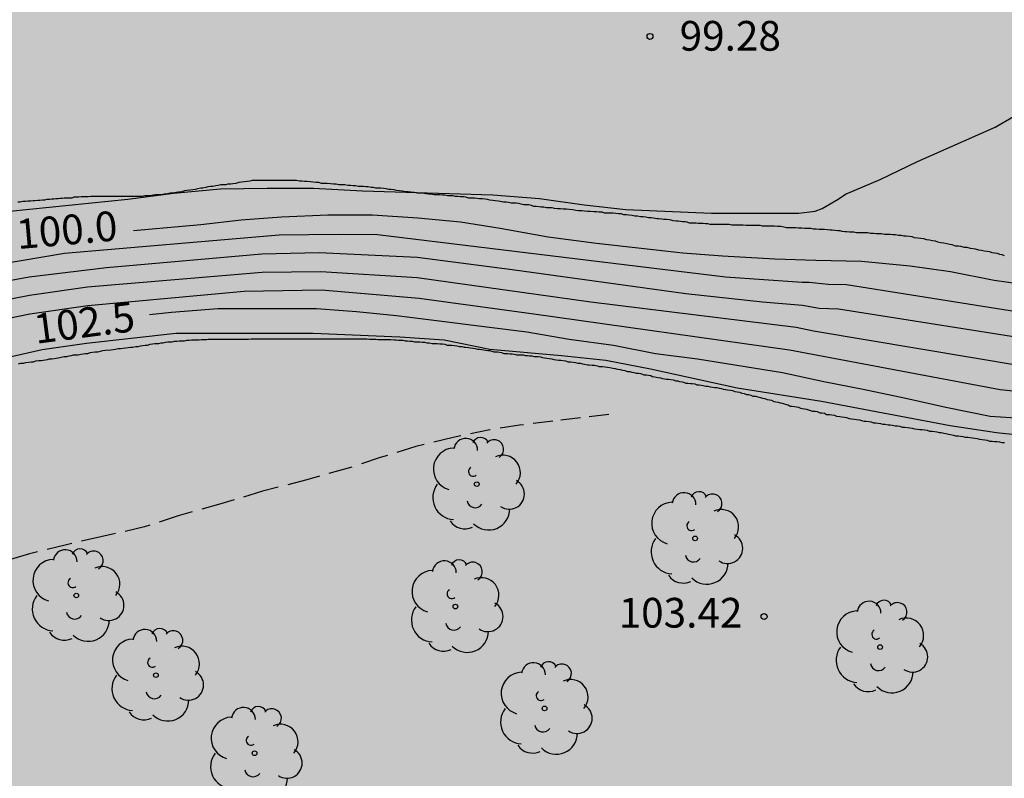
# Model space of a CAD drawing. Units: millimetres. Extents: x 582044 to 582395, y 4793289 to 4793540.
# Drawn here: x 582211 to 582236, y 4793419 to 4793439 of the extents above; entities that cross this region are included whole.
import ezdxf

# ---------------------------------------------------------------- set-up
doc = ezdxf.new("R2010")
doc.units = ezdxf.units.MM
doc.linetypes.add('TRAZOS_NORMALES', pattern=[0.75, 0.5, -0.25])
for name, color, linetype in [('020101', 3, 'CABEZA_TALUD'), ('020104', 34, 'Continuous'), ('020107', 3, 'Continuous'), ('020204', 9, 'Continuous'), ('020307', 24, 'Continuous'), ('020308', 9, 'Continuous'), ('060128', 7, 'TRAZOS_NORMALES'), ('100202', 3, 'Continuous'), ('990504', 63, 'Continuous')]:
    doc.layers.add(name, color=color, linetype=linetype)
doc.layers.add('020105', color=24, linetype='Continuous', lineweight=30)
doc.styles.add('ARIAL', font='ARIAL.TTF', dxfattribs={"height": 1})
doc.styles.add('ARIALI', font='ARIALI.TTF', dxfattribs={"height": 1})
doc.linetypes.add('CABEZA_TALUD', pattern='A,0.1,[204,DONOSTI.shx,S=0.15,R=0,X=0,Y=0],0,0.2', length=0.3)

# ---------------------------------------------------------------- blocks, each defined once
blk = doc.blocks.new('COTAPU')
blk.add_circle((0, 0), 0.075)
blk = doc.blocks.new('ARBOL')
blk.add_circle((0, 0), 0.0587)
for centre, radius, start, end in [((-0.28, 0.855), 0.3, 359.2878, 173.6078), ((0.097, 0.97), 0.21, 23.1565, 160.4665), ((0.438, 0.881), 0.24, 301.578, 139.328), ((-0.564, 0.381), 0.532, 92.28, 254.58), ((0.656, 0.288), 0.443, 319.8556, 114.7656), ((-0.091, 0.321), 0.12, 119.14, 310.56), ((0.819, -0.249), 0.383, 235.5275, 62.0275), ((-0.556, -0.339), 0.555, 142.64, 266.54), ((-0.039, -0.384), 0.21, 189.64, 323.88), ((0.299, -0.624), 0.532, 224.67, 0.24), ((-0.301, -0.676), 0.45, 213.78, 295.32)]:
    blk.add_arc(centre, radius, start, end)

msp = doc.modelspace()

# ---------------------------------------------------------------- hatches: boundary and pattern name
at = {"layer": '990504'}
msp.add_hatch(color=256, dxfattribs=at).paths.add_polyline_path([(582394.137, 4793428.101), (582394.138, 4793503.034), (582393.418, 4793503.674), (582390.288, 4793505.224), (582384.689, 4793507.614), (582377.699, 4793512.224), (582369.489, 4793518.904), (582357.45, 4793528.244), (582349.86, 4793532.954), (582341.32, 4793535.914), (582329.781, 4793538.174), (582322.602, 4793540.244), (582234.749, 4793540.246), (582235.953, 4793539.236), (582237.373, 4793537.336), (582238.313, 4793535.086), (582239.063, 4793532.946), (582240.123, 4793531.236), (582241.353, 4793529.756), (582243.203, 4793528.256), (582244.983, 4793526.876), (582247.073, 4793525.876), (582249.733, 4793524.916), (582252.713, 4793524.076), (582259.182, 4793522.446), (582267.302, 4793519.476), (582270.912, 4793518.106), (582274.502, 4793517.066), (582278.022, 4793515.966), (582285.321, 4793513.996), (582289.791, 4793513.316), (582294.651, 4793512.726), (582302.961, 4793511.786), (582312.321, 4793510.855), (582320.07, 4793509.935), (582323.83, 4793509.195), (582331.58, 4793507.855), (582337.49, 4793506.545), (582340.7, 4793505.615), (582343.9, 4793504.585), (582346.96, 4793503.475), (582349.879, 4793502.485), (582352.689, 4793501.655), (582355.109, 4793500.625), (582356.749, 4793499.835), (582359.519, 4793498.875), (582359.979, 4793498.755), (582364.319, 4793497.945), (582366.189, 4793497.455), (582367.729, 4793496.735), (582369.439, 4793495.585), (582370.439, 4793494.355), (582371.099, 4793492.825), (582371.829, 4793491.835), (582371.849, 4793490.395), (582371.399, 4793489.715), (582370.669, 4793489.485), (582369.919, 4793489.485), (582369.069, 4793489.735), (582368.569, 4793489.975), (582367.319, 4793490.195), (582361.549, 4793492.085), (582355.019, 4793494.475), (582352.009, 4793495.625), (582349.059, 4793496.585), (582346.269, 4793497.355), (582342.45, 4793498.545), (582338.36, 4793499.625), (582334.38, 4793500.755), (582330.75, 4793501.485), (582326.33, 4793502.105), (582322.11, 4793502.756), (582317.95, 4793503.256), (582314.39, 4793503.546), (582309.571, 4793503.576), (582305.861, 4793503.916), (582298.401, 4793505.036), (582290.891, 4793506.036), (582282.871, 4793507.666), (582279.702, 4793508.436), (582275.812, 4793509.546), (582268.132, 4793512.116), (582264.452, 4793513.166), (582260.742, 4793514.426), (582256.812, 4793515.657), (582250.653, 4793518.437), (582249.053, 4793518.647), (582248.863, 4793517.547), (582250.353, 4793515.877), (582252.422, 4793513.997), (582254.742, 4793512.167), (582257.492, 4793510.317), (582260.552, 4793508.627), (582263.432, 4793506.657), (582266.312, 4793504.997), (582269.462, 4793502.537), (582272.002, 4793500.297), (582277.231, 4793494.907), (582281.191, 4793489.947), (582282.131, 4793487.497), (582282.241, 4793484.627), (582282.081, 4793481.287), (582280.611, 4793476.067), (582280.061, 4793474.257), (582279.681, 4793473.487), (582280.121, 4793471.297), (582279.691, 4793468.197), (582278.081, 4793465.628), (582275.371, 4793463.798), (582273.131, 4793462.758), (582267.411, 4793462.508), (582265.201, 4793463.298), (582262.651, 4793465.008), (582260.725, 4793467.824), (582259.814, 4793469.585), (582257.875, 4793472.493), (582255.182, 4793473.893), (582251.95, 4793474.647), (582247.425, 4793476.155), (582242.255, 4793476.478), (582238.807, 4793476.478), (582234.772, 4793477.771), (582232.827, 4793479.77), (582232.471, 4793480.776), (582232.34, 4793481.92), (582232.392, 4793482.472), (582232.479, 4793482.922), (582232.61, 4793483.219), (582232.883, 4793483.429), (582233.346, 4793483.513), (582233.772, 4793483.558), (582235.104, 4793483.457), (582237.952, 4793483.078), (582245.102, 4793482.278), (582249.622, 4793481.188), (582253.552, 4793479.948), (582257.432, 4793478.838), (582264.661, 4793475.418), (582267.601, 4793474.757), (582270.561, 4793475.257), (582272.371, 4793477.537), (582273.291, 4793480.447), (582272.911, 4793483.357), (582271.941, 4793486.527), (582270.491, 4793489.047), (582268.751, 4793491.157), (582266.512, 4793493.667), (582263.932, 4793496.397), (582261.062, 4793498.567), (582258.242, 4793500.577), (582255.082, 4793502.467), (582252.732, 4793503.667), (582250.272, 4793504.757), (582246.782, 4793505.907), (582243.453, 4793506.897), (582240.463, 4793507.967), (582237.633, 4793509.087), (582234.923, 4793510.497), (582231.673, 4793511.677), (582227.863, 4793512.677), (582224.493, 4793513.337), (582221.063, 4793513.837), (582217.823, 4793514.157), (582213.584, 4793514.318), (582209.554, 4793514.198), (582205.054, 4793513.908), (582201.324, 4793513.738), (582198.614, 4793513.678), (582196.354, 4793514.748), (582195.584, 4793516.478), (582195.794, 4793517.758), (582196.734, 4793519.028), (582197.854, 4793519.868), (582202.574, 4793520.428), (582206.874, 4793521.407), (582211.244, 4793522.837), (582215.804, 4793524.077), (582219.754, 4793524.477), (582222.403, 4793523.957), (582225.463, 4793522.497), (582227.333, 4793521.817), (582230.493, 4793520.377), (582233.443, 4793518.507), (582236.303, 4793516.617), (582239.283, 4793514.907), (582241.163, 4793514.967), (582240.073, 4793516.857), (582237.933, 4793519.157), (582235.773, 4793521.397), (582232.743, 4793524.167), (582230.823, 4793527.817), (582228.393, 4793531.237), (582226.014, 4793532.797), (582223.954, 4793532.857), (582220.964, 4793533.047), (582218.334, 4793532.657), (582215.144, 4793531.867), (582211.104, 4793531.007), (582206.894, 4793531.007), (582199.544, 4793530.937), (582195.294, 4793531.747), (582191.015, 4793532.857), (582187.425, 4793534.467), (582184.455, 4793536.198), (582181.185, 4793538.398), (582178.722, 4793540.248), (582116.007, 4793540.249), (582116.057, 4793539.339), (582118.937, 4793532.399), (582121.196, 4793528.399), (582123.286, 4793524.539), (582125.396, 4793520.879), (582127.706, 4793517.209), (582129.796, 4793513.719), (582130.936, 4793510.039), (582130.586, 4793506.05), (582129.116, 4793502.3), (582127.076, 4793498.72), (582124.696, 4793495.9), (582122.876, 4793493.13), (582121.506, 4793489.19), (582121.266, 4793484.88), (582121.695, 4793481.26), (582122.415, 4793477.711), (582123.135, 4793474.901), (582123.575, 4793472.341), (582124.135, 4793465.821), (582124.265, 4793463.301), (582124.565, 4793460.791), (582125.505, 4793453.901), (582126.555, 4793450.321), (582127.655, 4793446.241), (582128.734, 4793442.781), (582130.364, 4793439.951), (582130.65, 4793439.333), (582130.766, 4793438.882), (582130.875, 4793438.261), (582130.879, 4793437.823), (582130.771, 4793437.263), (582130.572, 4793436.734), (582130.174, 4793435.979), (582129.291, 4793434.491), (582128.841, 4793433.798), (582128.527, 4793433.414), (582128.209, 4793433.12), (582127.894, 4793432.921), (582127.518, 4793432.785), (582126.995, 4793432.725), (582126.525, 4793432.736), (582125.845, 4793433.243), (582123.834, 4793435.112), (582122.195, 4793439.512), (582120.325, 4793443.212), (582119.025, 4793446.991), (582117.825, 4793450.661), (582116.865, 4793453.981), (582115.495, 4793457.691), (582113.395, 4793468.001), (582112.915, 4793471.611), (582112.616, 4793474.761), (582112.486, 4793477.501), (582112.956, 4793485.26), (582112.906, 4793488.5), (582112.576, 4793490.76), (582111.576, 4793490.25), (582110.356, 4793488.55), (582109.006, 4793485.131), (582107.686, 4793482.731), (582105.956, 4793479.931), (582104.606, 4793476.571), (582103.136, 4793473.231), (582102.206, 4793469.201), (582101.936, 4793465.471), (582102.006, 4793462.051), (582102.405, 4793457.222), (582102.575, 4793453.172), (582102.205, 4793449.362), (582101.375, 4793445.942), (582100.935, 4793442.232), (582101.615, 4793439.092), (582102.955, 4793434.872), (582103.965, 4793431.442), (582105.355, 4793427.682), (582107.455, 4793424.132), (582109.484, 4793421.012), (582113.944, 4793415.632), (582116.154, 4793413.382), (582119.034, 4793412.162), (582121.574, 4793411.652), (582124.424, 4793410.902), (582126.074, 4793409.452), (582127.614, 4793407.982), (582128.256, 4793406.322), (582128.589, 4793404.397), (582128.572, 4793402.02), (582128.228, 4793397.311), (582128.572, 4793394.899), (582129.102, 4793390.068), (582129.693, 4793388.969), (582130.846, 4793386.47), (582132.47, 4793382.837), (582135.062, 4793378.895), (582137.029, 4793377.211), (582138.655, 4793376.246), (582142.363, 4793374.862), (582145.342, 4793374.495), (582147.703, 4793375.91), (582148.441, 4793377.525), (582149.058, 4793380.384), (582149.65, 4793383.595), (582150.971, 4793386.366), (582152.318, 4793387.484), (582154.233, 4793387.668), (582156.179, 4793386.988), (582157.668, 4793385.966), (582161.775, 4793381.348), (582164.33, 4793379.802), (582166.222, 4793379.07), (582171.272, 4793377.451), (582176.18, 4793375.763), (582177.827, 4793375.375), (582179.699, 4793375.186), (582182.921, 4793375.812), (582185.601, 4793376.988), (582188.153, 4793377.763), (582192.662, 4793378.79), (582194.702, 4793380.389), (582196.239, 4793383.414), (582197.823, 4793390.435), (582198.541, 4793391.935), (582200.161, 4793393.521), (582202.293, 4793394.528), (582206.38, 4793395.552), (582210.492, 4793396.434), (582212.519, 4793397.108), (582214.884, 4793398.681), (582215.937, 4793400.731), (582216.387, 4793403.104), (582216.872, 4793405.543), (582217.794, 4793407.849), (582218.653, 4793409.193), (582220.298, 4793410.853), (582222.269, 4793411.927), (582224.194, 4793412.373), (582226.734, 4793412.289), (582228.713, 4793411.647), (582230.152, 4793410.701), (582231.327, 4793409.536), (582233.226, 4793407.081), (582235.057, 4793404.866), (582238.024, 4793403.053), (582238.799, 4793402.838), (582241.569, 4793402.527), (582243.223, 4793401.945), (582244.237, 4793401.07), (582244.64, 4793396.92), (582245.35, 4793394.55), (582245.78, 4793392.48), (582246.49, 4793389.76), (582247.68, 4793386.62), (582250.68, 4793383.4), (582253.92, 4793380.94), (582258.019, 4793379.07), (582262.409, 4793378.8), (582267.109, 4793379.66), (582269.929, 4793381.75), (582273.929, 4793385.05), (582278.069, 4793387.3), (582281.519, 4793390.26), (582285.959, 4793395.319), (582289.439, 4793398.119), (582294.429, 4793401.039), (582304.159, 4793405.179), (582309.009, 4793406.609), (582313.148, 4793407.708), (582317.118, 4793408.378), (582319.978, 4793409.258), (582323.288, 4793410.128), (582326.058, 4793410.778), (582329.368, 4793411.418), (582330.748, 4793411.498), (582331.498, 4793412.128), (582332.248, 4793412.428), (582332.778, 4793413.198), (582331.658, 4793414.538), (582329.648, 4793415.728), (582326.308, 4793416.008), (582322.408, 4793415.678), (582318.828, 4793415.068), (582314.789, 4793414.498), (582310.479, 4793413.448), (582305.379, 4793411.678), (582301.489, 4793410.039), (582298.069, 4793408.379), (582289.349, 4793403.929), (582284.289, 4793401.419), (582280.319, 4793399.729), (582277.049, 4793399.009), (582274.904, 4793398.898), (582273.156, 4793398.744), (582271.267, 4793398.409), (582268.783, 4793398.23), (582268.084, 4793398.853), (582268.304, 4793399.556), (582270.004, 4793401.156), (582272.756, 4793403.446), (582275.475, 4793405.571), (582279.494, 4793408.591), (582282.655, 4793410.902), (582286.672, 4793413.64), (582291.414, 4793416.327), (582296.098, 4793418.184), (582300.437, 4793419.355), (582304.06, 4793420.258), (582308.613, 4793421.744), (582312.653, 4793423.714), (582316.07, 4793425.802), (582319.917, 4793428.438), (582323.649, 4793431.103), (582328.142, 4793434.384), (582332.813, 4793437.856), (582343.005, 4793445.539), (582344.409, 4793446.649), (582345.632, 4793447.543), (582346.823, 4793448.23), (582347.761, 4793448.578), (582348.4, 4793448.647), (582349.173, 4793448.526), (582350.018, 4793448.076), (582350.678, 4793447.616), (582350.998, 4793447.366), (582351.578, 4793446.856), (582352.168, 4793446.306), (582352.438, 4793446.026), (582353.038, 4793445.486), (582353.618, 4793444.906), (582354.238, 4793444.336), (582354.828, 4793443.766), (582355.138, 4793443.476), (582356.098, 4793442.636), (582356.388, 4793442.346), (582356.948, 4793441.766), (582360.298, 4793437.927), (582365.277, 4793429.327), (582365.827, 4793428.237), (582365.967, 4793427.917), (582366.077, 4793427.577), (582366.207, 4793427.247), (582366.347, 4793426.927), (582366.507, 4793426.607), (582366.697, 4793426.297), (582366.897, 4793426.017), (582367.497, 4793425.337), (582367.727, 4793425.097), (582367.957, 4793424.867), (582368.557, 4793424.317), (582368.977, 4793424.007), (582371.327, 4793422.647), (582371.917, 4793422.457), (582372.907, 4793422.437), (582373.557, 4793422.457), (582374.317, 4793422.567), (582375.147, 4793422.717), (582376.477, 4793423.017), (582377.357, 4793423.257), (582378.727, 4793423.587), (582380.107, 4793423.896), (582381.427, 4793424.226), (582384.087, 4793424.956), (582384.557, 4793425.066), (582385.037, 4793425.156), (582386.957, 4793425.596), (582388.397, 4793425.936), (582389.807, 4793426.306), (582390.267, 4793426.446), (582391.157, 4793426.766), (582392.487, 4793427.276), (582393.337, 4793427.676)])

# ---------------------------------------------------------------- linework, layer by layer
at = {"layer": '020101'}
for points in [[(582212.922, 4793430.09, 103.207), (582212.982, 4793430.11, 103.207), (582213.042, 4793430.12, 103.207), (582213.112, 4793430.13, 103.207), (582213.172, 4793430.13, 103.207), (582213.242, 4793430.15, 103.207), (582213.302, 4793430.16, 103.207), (582213.372, 4793430.17, 103.207), (582213.502, 4793430.18, 103.207), (582213.562, 4793430.19, 103.207), (582213.622, 4793430.2, 103.207), (582213.692, 4793430.21, 103.207), (582213.752, 4793430.21, 103.207), (582213.812, 4793430.22, 103.207), (582213.872, 4793430.23, 103.207), (582213.942, 4793430.24, 103.207), (582214.002, 4793430.25, 103.207), (582214.062, 4793430.25, 103.207), (582214.132, 4793430.26, 103.207), (582214.192, 4793430.26, 103.207), (582214.252, 4793430.28, 103.207), (582214.312, 4793430.29, 103.207), (582214.372, 4793430.3, 103.207), (582214.432, 4793430.3, 103.207), (582214.492, 4793430.32, 103.207), (582214.552, 4793430.33, 103.207), (582214.612, 4793430.34, 103.207), (582214.672, 4793430.34, 103.207), (582214.712, 4793430.34, 103.207), (582214.772, 4793430.36, 103.207), (582214.822, 4793430.36, 103.207), (582214.882, 4793430.37, 103.207), (582214.942, 4793430.38, 103.207), (582214.992, 4793430.38, 103.207), (582215.052, 4793430.38, 103.207), (582215.112, 4793430.4, 103.207), (582215.172, 4793430.4, 103.207), (582215.232, 4793430.41, 103.207), (582215.302, 4793430.41, 103.207), (582215.362, 4793430.41, 103.197), (582215.422, 4793430.42, 103.197), (582215.482, 4793430.42, 103.197), (582215.542, 4793430.43, 103.197), (582215.602, 4793430.43, 103.197), (582215.672, 4793430.43, 103.197), (582215.732, 4793430.43, 103.197), (582215.792, 4793430.44, 103.197), (582215.852, 4793430.44, 103.197), (582215.922, 4793430.44, 103.187), (582215.962, 4793430.45, 103.187), (582216.032, 4793430.45, 103.187), (582216.072, 4793430.45, 103.187), (582216.142, 4793430.45, 103.177), (582216.192, 4793430.45, 103.177), (582216.252, 4793430.45, 103.177), (582216.302, 4793430.45, 103.177), (582216.362, 4793430.45, 103.177), (582216.412, 4793430.45, 103.177), (582216.462, 4793430.45, 103.177), (582216.522, 4793430.45, 103.177), (582216.572, 4793430.45, 103.177), (582216.642, 4793430.45, 103.177), (582216.692, 4793430.45, 103.177), (582216.752, 4793430.45, 103.177), (582216.812, 4793430.45, 103.177), (582216.862, 4793430.45, 103.177), (582216.922, 4793430.45, 103.177), (582216.982, 4793430.45, 103.177), (582217.042, 4793430.46, 103.177), (582217.102, 4793430.46, 103.177), (582217.152, 4793430.46, 103.187), (582217.212, 4793430.46, 103.187), (582217.272, 4793430.46, 103.187), (582217.322, 4793430.46, 103.187), (582217.402, 4793430.46, 103.187), (582217.452, 4793430.46, 103.197), (582217.522, 4793430.46, 103.197), (582217.572, 4793430.46, 103.197), (582217.652, 4793430.46, 103.197), (582217.702, 4793430.46, 103.197), (582217.782, 4793430.46, 103.207), (582217.832, 4793430.46, 103.207), (582217.912, 4793430.46, 103.207), (582217.982, 4793430.46, 103.207), (582218.042, 4793430.46, 103.207), (582218.112, 4793430.46, 103.217), (582218.172, 4793430.46, 103.217), (582218.242, 4793430.46, 103.217), (582218.312, 4793430.46, 103.217), (582218.372, 4793430.46, 103.217), (582218.432, 4793430.46, 103.217), (582218.492, 4793430.46, 103.217), (582218.562, 4793430.46, 103.217), (582218.622, 4793430.46, 103.217), (582218.682, 4793430.46, 103.217), (582218.742, 4793430.46, 103.217), (582218.802, 4793430.46, 103.217), (582218.862, 4793430.46, 103.217), (582218.922, 4793430.46, 103.217), (582218.962, 4793430.46, 103.217)], [(582218.962, 4793430.46, 103.217), (582219.032, 4793430.46, 103.217), (582219.082, 4793430.46, 103.217), (582219.142, 4793430.46, 103.217), (582219.192, 4793430.46, 103.217), (582219.252, 4793430.46, 103.217), (582219.302, 4793430.46, 103.217), (582219.362, 4793430.46, 103.217), (582219.422, 4793430.46, 103.217), (582219.462, 4793430.46, 103.217), (582219.532, 4793430.46, 103.217), (582219.582, 4793430.46, 103.217), (582219.642, 4793430.46, 103.217), (582219.702, 4793430.46, 103.217), (582219.752, 4793430.46, 103.217), (582219.812, 4793430.46, 103.217), (582219.862, 4793430.46, 103.217), (582219.922, 4793430.46, 103.217), (582219.962, 4793430.46, 103.217), (582220.032, 4793430.45, 103.217), (582220.072, 4793430.45, 103.217), (582220.132, 4793430.45, 103.217), (582220.192, 4793430.45, 103.217), (582220.242, 4793430.44, 103.217), (582220.302, 4793430.44, 103.217), (582220.352, 4793430.44, 103.217), (582220.412, 4793430.44, 103.217), (582220.462, 4793430.44, 103.217), (582220.532, 4793430.44, 103.227), (582220.572, 4793430.44, 103.227), (582220.652, 4793430.43, 103.227), (582220.702, 4793430.43, 103.227), (582220.762, 4793430.42, 103.227), (582220.812, 4793430.42, 103.227), (582220.872, 4793430.42, 103.227), (582220.932, 4793430.41, 103.227), (582220.992, 4793430.41, 103.227), (582221.052, 4793430.4, 103.237), (582221.112, 4793430.4, 103.237), (582221.172, 4793430.38, 103.237), (582221.242, 4793430.38, 103.237), (582221.302, 4793430.38, 103.237), (582221.362, 4793430.37, 103.237), (582221.422, 4793430.37, 103.237), (582221.482, 4793430.36, 103.237), (582221.542, 4793430.36, 103.237), (582221.612, 4793430.34, 103.247), (582221.672, 4793430.34, 103.247), (582221.742, 4793430.34, 103.247), (582221.811, 4793430.33, 103.247), (582221.871, 4793430.33, 103.247), (582221.931, 4793430.32, 103.247), (582221.991, 4793430.3, 103.247), (582222.051, 4793430.3, 103.247), (582222.111, 4793430.3, 103.257), (582222.181, 4793430.29, 103.257), (582222.241, 4793430.28, 103.257), (582222.301, 4793430.26, 103.257), (582222.361, 4793430.26, 103.257), (582222.421, 4793430.25, 103.257), (582222.461, 4793430.25, 103.257), (582222.531, 4793430.24, 103.257), (582222.581, 4793430.23, 103.257), (582222.641, 4793430.22, 103.257), (582222.701, 4793430.21, 103.257), (582222.761, 4793430.2, 103.257), (582222.811, 4793430.2, 103.257), (582222.871, 4793430.19, 103.257), (582222.921, 4793430.18, 103.257), (582222.961, 4793430.17, 103.257), (582223.021, 4793430.16, 103.257), (582223.071, 4793430.16, 103.257), (582223.121, 4793430.15, 103.257), (582223.171, 4793430.13, 103.257), (582223.201, 4793430.13, 103.257), (582223.261, 4793430.13, 103.257), (582223.311, 4793430.12, 103.257), (582223.361, 4793430.11, 103.257), (582223.421, 4793430.09, 103.257), (582223.461, 4793430.09, 103.257), (582223.521, 4793430.09, 103.257), (582223.571, 4793430.08, 103.257), (582223.631, 4793430.08, 103.247), (582223.681, 4793430.07, 103.247), (582223.741, 4793430.05, 103.247), (582223.801, 4793430.05, 103.247), (582223.851, 4793430.05, 103.247), (582223.911, 4793430.05, 103.247), (582223.961, 4793430.04, 103.247), (582224.021, 4793430.04, 103.247), (582224.071, 4793430.03, 103.247), (582224.131, 4793430.03, 103.247), (582224.191, 4793430.01, 103.247), (582224.241, 4793430.01, 103.247), (582224.291, 4793430.01, 103.247), (582224.351, 4793430, 103.247), (582224.401, 4793429.99, 103.247), (582224.451, 4793429.98, 103.247), (582224.511, 4793429.97, 103.247), (582224.571, 4793429.96, 103.247)], [(582211.172, 4793429.83, 103.157), (582211.232, 4793429.84, 103.157), (582211.302, 4793429.84, 103.157), (582211.362, 4793429.86, 103.157), (582211.432, 4793429.87, 103.157), (582211.492, 4793429.88, 103.157), (582211.552, 4793429.88, 103.157), (582211.612, 4793429.9, 103.157), (582211.682, 4793429.91, 103.157), (582211.742, 4793429.91, 103.157), (582211.792, 4793429.92, 103.157), (582211.852, 4793429.93, 103.157), (582211.902, 4793429.94, 103.157), (582211.952, 4793429.95, 103.167), (582212.012, 4793429.95, 103.167), (582212.072, 4793429.96, 103.167), (582212.122, 4793429.97, 103.167), (582212.172, 4793429.98, 103.177), (582212.212, 4793429.99, 103.177), (582212.282, 4793430, 103.177), (582212.322, 4793430.01, 103.187), (582212.392, 4793430.01, 103.187), (582212.452, 4793430.03, 103.187), (582212.512, 4793430.04, 103.197), (582212.562, 4793430.05, 103.197), (582212.622, 4793430.05, 103.197), (582212.682, 4793430.05, 103.207), (582212.742, 4793430.07, 103.207), (582212.802, 4793430.08, 103.207), (582212.862, 4793430.09, 103.207), (582212.922, 4793430.09, 103.207)], [(582224.571, 4793429.96, 103.247), (582224.631, 4793429.95, 103.247), (582224.681, 4793429.94, 103.237), (582224.741, 4793429.93, 103.237), (582224.811, 4793429.92, 103.237), (582224.861, 4793429.92, 103.237), (582224.921, 4793429.91, 103.237), (582224.981, 4793429.9, 103.237), (582225.051, 4793429.88, 103.237), (582225.111, 4793429.88, 103.237), (582225.171, 4793429.87, 103.237), (582225.231, 4793429.86, 103.237), (582225.291, 4793429.84, 103.237), (582225.351, 4793429.84, 103.237), (582225.411, 4793429.83, 103.237), (582225.461, 4793429.82, 103.237), (582225.531, 4793429.8, 103.237), (582225.581, 4793429.8, 103.237), (582225.651, 4793429.79, 103.237), (582225.711, 4793429.79, 103.237), (582225.781, 4793429.78, 103.237), (582225.831, 4793429.76, 103.237), (582225.911, 4793429.76, 103.237), (582225.981, 4793429.75, 103.237), (582226.041, 4793429.74, 103.237), (582226.101, 4793429.73, 103.237), (582226.171, 4793429.72, 103.237), (582226.231, 4793429.71, 103.237), (582226.291, 4793429.69, 103.237), (582226.361, 4793429.68, 103.237), (582226.421, 4793429.67, 103.237), (582226.481, 4793429.66, 103.237), (582226.541, 4793429.63, 103.237), (582226.601, 4793429.63, 103.237), (582226.651, 4793429.62, 103.237), (582226.701, 4793429.61, 103.237), (582226.761, 4793429.59, 103.237), (582226.821, 4793429.59, 103.237), (582226.871, 4793429.58, 103.237), (582226.921, 4793429.57, 103.237), (582226.961, 4793429.55, 103.237), (582227.021, 4793429.55, 103.237), (582227.071, 4793429.54, 103.237), (582227.131, 4793429.53, 103.237), (582227.171, 4793429.51, 103.237), (582227.231, 4793429.5, 103.237), (582227.271, 4793429.49, 103.237), (582227.321, 4793429.48, 103.237), (582227.381, 4793429.47, 103.237), (582227.431, 4793429.46, 103.237), (582227.481, 4793429.45, 103.237), (582227.531, 4793429.44, 103.237), (582227.581, 4793429.44, 103.237), (582227.641, 4793429.43, 103.237), (582227.701, 4793429.42, 103.237), (582227.761, 4793429.4, 103.237), (582227.811, 4793429.4, 103.237), (582227.861, 4793429.38, 103.237), (582227.921, 4793429.37, 103.237), (582227.961, 4793429.36, 103.237), (582228.021, 4793429.34, 103.247), (582228.071, 4793429.34, 103.247), (582228.131, 4793429.33, 103.247), (582228.181, 4793429.33, 103.247), (582228.241, 4793429.32, 103.247), (582228.291, 4793429.3, 103.247), (582228.351, 4793429.3, 103.247), (582228.411, 4793429.29, 103.247), (582228.451, 4793429.28, 103.247), (582228.521, 4793429.26, 103.257), (582228.571, 4793429.26, 103.257), (582228.631, 4793429.25, 103.257), (582228.691, 4793429.24, 103.257), (582228.751, 4793429.23, 103.257), (582228.801, 4793429.23, 103.257), (582228.861, 4793429.21, 103.257), (582228.921, 4793429.2, 103.257), (582228.961, 4793429.19, 103.257), (582229.021, 4793429.18, 103.257), (582229.071, 4793429.17, 103.257), (582229.141, 4793429.16, 103.257), (582229.191, 4793429.15, 103.257), (582229.251, 4793429.13, 103.257), (582229.311, 4793429.12, 103.257), (582229.371, 4793429.11, 103.257), (582229.431, 4793429.09, 103.257), (582229.491, 4793429.08, 103.257), (582229.551, 4793429.05, 103.257), (582229.601, 4793429.05, 103.257), (582229.661, 4793429.04, 103.257), (582229.711, 4793429.01, 103.257), (582229.781, 4793429.01, 103.257), (582229.831, 4793428.99, 103.257), (582229.901, 4793428.98, 103.257), (582229.951, 4793428.96, 103.257), (582230.011, 4793428.95, 103.257), (582230.071, 4793428.93, 103.257), (582230.131, 4793428.92, 103.257), (582230.181, 4793428.91, 103.257), (582230.241, 4793428.88, 103.257)], [(582230.241, 4793428.88, 103.257), (582230.291, 4793428.87, 103.257), (582230.351, 4793428.86, 103.257), (582230.401, 4793428.84, 103.257), (582230.451, 4793428.83, 103.257), (582230.501, 4793428.82, 103.267), (582230.561, 4793428.8, 103.267), (582230.601, 4793428.79, 103.267), (582230.651, 4793428.76, 103.267), (582230.701, 4793428.76, 103.267), (582230.761, 4793428.75, 103.277), (582230.811, 4793428.74, 103.277), (582230.861, 4793428.73, 103.277), (582230.911, 4793428.71, 103.277), (582230.951, 4793428.7, 103.277), (582231.011, 4793428.69, 103.277), (582231.061, 4793428.68, 103.277), (582231.111, 4793428.67, 103.277), (582231.211, 4793428.63, 103.277), (582231.281, 4793428.63, 103.277), (582231.331, 4793428.62, 103.277), (582231.401, 4793428.59, 103.277), (582231.451, 4793428.59, 103.277), (582231.521, 4793428.58, 103.277), (582231.571, 4793428.55, 103.277), (582231.641, 4793428.55, 103.277), (582231.701, 4793428.54, 103.277), (582231.771, 4793428.53, 103.277), (582231.821, 4793428.51, 103.277), (582231.901, 4793428.5, 103.277), (582231.951, 4793428.49, 103.277), (582232.021, 4793428.48, 103.277), (582232.071, 4793428.47, 103.277), (582232.141, 4793428.45, 103.277), (582232.201, 4793428.44, 103.277), (582232.271, 4793428.43, 103.277), (582232.321, 4793428.42, 103.277), (582232.401, 4793428.41, 103.277), (582232.451, 4793428.4, 103.277), (582232.521, 4793428.38, 103.277), (582232.571, 4793428.38, 103.277), (582232.641, 4793428.37, 103.277), (582232.691, 4793428.36, 103.277), (582232.751, 4793428.34, 103.277), (582232.811, 4793428.34, 103.277), (582232.871, 4793428.33, 103.277), (582232.931, 4793428.32, 103.277), (582232.991, 4793428.3, 103.277), (582233.051, 4793428.3, 103.277), (582233.121, 4793428.29, 103.277), (582233.171, 4793428.29, 103.277), (582233.231, 4793428.28, 103.277), (582233.301, 4793428.26, 103.277), (582233.361, 4793428.26, 103.277), (582233.421, 4793428.25, 103.277), (582233.481, 4793428.23, 103.277), (582233.541, 4793428.23, 103.277), (582233.611, 4793428.22, 103.277), (582233.671, 4793428.21, 103.277), (582233.731, 4793428.2, 103.277), (582233.791, 4793428.19, 103.277), (582233.861, 4793428.18, 103.277), (582233.921, 4793428.17, 103.277), (582233.981, 4793428.17, 103.267), (582234.051, 4793428.16, 103.267), (582234.111, 4793428.15, 103.267), (582234.171, 4793428.13, 103.267), (582234.231, 4793428.13, 103.267), (582234.301, 4793428.12, 103.267), (582234.351, 4793428.11, 103.267), (582234.411, 4793428.09, 103.267), (582234.461, 4793428.09, 103.267), (582234.531, 4793428.08, 103.267), (582234.581, 4793428.07, 103.267), (582234.651, 4793428.05, 103.267), (582234.701, 4793428.04, 103.267), (582234.771, 4793428.029, 103.267), (582234.821, 4793428.009, 103.267), (582234.891, 4793428.009, 103.267), (582234.951, 4793427.999, 103.267), (582235.011, 4793427.989, 103.267), (582235.071, 4793427.979, 103.267), (582235.131, 4793427.979, 103.267), (582235.191, 4793427.969, 103.267), (582235.251, 4793427.959, 103.267), (582235.311, 4793427.949, 103.267), (582235.371, 4793427.939, 103.267), (582235.431, 4793427.929, 103.267), (582235.501, 4793427.919, 103.257), (582235.561, 4793427.909, 103.257), (582235.621, 4793427.899, 103.257), (582235.681, 4793427.879, 103.257), (582235.751, 4793427.879, 103.257), (582235.811, 4793427.869, 103.257), (582235.871, 4793427.869, 103.247), (582235.931, 4793427.859, 103.247), (582235.991, 4793427.839, 103.237), (582236.061, 4793427.839, 103.237)]]:
    msp.add_polyline3d(points, dxfattribs=at)
at = {"layer": '020104', "flags": 128}
for points, elevation in [([(582210.452, 4793433.63), (582213.932, 4793433.98), (582215.082, 4793434.13), (582216.272, 4793434.24), (582217.452, 4793434.26), (582218.622, 4793434.26), (582219.852, 4793434.19), (582223.142, 4793434.09), (582224.322, 4793434), (582225.451, 4793433.84), (582226.501, 4793433.72), (582228.661, 4793433.629), (582230.871, 4793433.629), (582231.281, 4793433.679), (582231.461, 4793433.749), (582231.861, 4793433.979), (582232.051, 4793434.109), (582232.921, 4793434.479), (582233.861, 4793434.929), (582235.821, 4793435.799), (582236.751, 4793436.339)], 99.5), ([(582238.951, 4793430.729), (582232.071, 4793431.819), (582231.611, 4793431.829), (582231.131, 4793431.879), (582230.951, 4793431.879), (582229.021, 4793432.01), (582220.232, 4793433.08), (582219.242, 4793433.09), (582217.752, 4793433.07), (582212.332, 4793432.61), (582204.322, 4793431.26), (582199.952, 4793430.34), (582199.012, 4793430.09), (582195.822, 4793428.8), (582194.992, 4793428.38), (582193.452, 4793427.36), (582192.372, 4793426.41), (582187.952, 4793421.721), (582185.142, 4793418.511)], 100.5), ([(582241.081, 4793429.749), (582231.871, 4793431.209), (582231.381, 4793431.219), (582230.961, 4793431.299), (582229.951, 4793431.38), (582228.021, 4793431.59), (582223.631, 4793432.2), (582221.232, 4793432.51), (582218.762, 4793432.63), (582217.312, 4793432.59), (582213.392, 4793432.25), (582211.442, 4793432.01), (582207.052, 4793431.21), (582199.912, 4793429.72), (582199.432, 4793429.59), (582195.762, 4793428.12), (582194.902, 4793427.65), (582193.702, 4793426.84), (582191.922, 4793425.25), (582188.252, 4793421.261), (582185.352, 4793417.941)], 101), ([(582236.561, 4793429.759), (582231.241, 4793430.65), (582230.801, 4793430.74), (582225.621, 4793431.38), (582221.232, 4793432), (582218.802, 4793432.15), (582217.322, 4793432.13), (582212.912, 4793431.76), (582211.452, 4793431.55), (582203.452, 4793429.99), (582201.042, 4793429.42), (582198.702, 4793428.67), (582196.402, 4793427.76), (582195.112, 4793427.09), (582194.702, 4793426.84), (582192.882, 4793425.45), (582192.182, 4793424.801), (582191.552, 4793424.091), (582188.542, 4793420.801), (582188.202, 4793420.411), (582187.932, 4793420.041), (582187.642, 4793419.711), (582187.322, 4793419.411), (582185.712, 4793417.591)], 101.5), ([(582187.892, 4793419.191), (582188.202, 4793419.511), (582188.832, 4793420.331), (582192.122, 4793423.971), (582192.422, 4793424.331), (582193.112, 4793424.99), (582193.452, 4793425.26), (582194.952, 4793426.34), (582195.362, 4793426.59), (582199.432, 4793428.33), (582201.252, 4793428.88), (582203.662, 4793429.44), (582207.132, 4793430.2), (582211.462, 4793431.09), (582212.922, 4793431.3), (582216.872, 4793431.66), (582218.822, 4793431.69), (582221.282, 4793431.48), (582224.181, 4793431.09), (582230.631, 4793430.18), (582235.951, 4793429.179), (582236.861, 4793429.089)], 102), ([(582237.921, 4793427.869), (582235.861, 4793428.089), (582234.691, 4793428.259), (582231.441, 4793428.88), (582229.311, 4793429.21), (582227.121, 4793429.69), (582226.001, 4793429.91), (582224.881, 4793430.03), (582223.071, 4793430.19), (582221.921, 4793430.42), (582220.802, 4793430.5), (582218.612, 4793430.59), (582215.142, 4793430.59), (582212.892, 4793430.34), (582211.772, 4793430.18), (582210.652, 4793429.93)], 103)]:
    msp.add_lwpolyline(points, dxfattribs=dict(at, elevation=elevation))
at = {"layer": '020105', "flags": 128}
for points, elevation in [([(582214.072, 4793433.19), (582215.772, 4793433.34), (582216.792, 4793433.46), (582217.812, 4793433.54), (582218.982, 4793433.59), (582220.112, 4793433.59), (582221.252, 4793433.51), (582222.332, 4793433.41), (582223.332, 4793433.25), (582224.541, 4793433.03), (582225.761, 4793432.87), (582227.941, 4793432.63), (582228.941, 4793432.549), (582230.261, 4793432.479), (582231.301, 4793432.439), (582232.451, 4793432.419), (582233.681, 4793432.299), (582234.701, 4793432.159), (582235.801, 4793431.939), (582236.881, 4793431.789)], 100), ([(582214.482, 4793431.07), (582215.032, 4793431.13), (582216.202, 4793431.22), (582218.692, 4793431.22), (582219.702, 4793431.15), (582220.712, 4793431.05), (582224.001, 4793430.63), (582225.071, 4793430.45), (582226.191, 4793430.3), (582227.251, 4793430.09), (582228.311, 4793429.95), (582230.461, 4793429.61), (582231.501, 4793429.38), (582232.491, 4793429.19), (582233.571, 4793428.959), (582234.581, 4793428.729), (582235.701, 4793428.509), (582236.741, 4793428.439)], 102.5)]:
    msp.add_lwpolyline(points, dxfattribs=dict(at, elevation=elevation))
at = {"layer": '020107'}
for points in [[(582219.612, 4793434.32, 99.347), (582219.552, 4793434.33, 99.347), (582219.482, 4793434.33, 99.347), (582219.412, 4793434.34, 99.347), (582219.322, 4793434.34, 99.347), (582219.262, 4793434.34, 99.347), (582219.192, 4793434.36, 99.347), (582219.122, 4793434.36, 99.347), (582219.052, 4793434.37, 99.347), (582218.962, 4793434.38, 99.347), (582218.902, 4793434.38, 99.347), (582218.822, 4793434.38, 99.347), (582218.752, 4793434.4, 99.357), (582218.682, 4793434.4, 99.357), (582218.612, 4793434.41, 99.357), (582218.542, 4793434.42, 99.357), (582218.462, 4793434.43, 99.357), (582218.392, 4793434.43, 99.357), (582218.322, 4793434.44, 99.367), (582218.262, 4793434.44, 99.367), (582218.192, 4793434.45, 99.367), (582218.122, 4793434.45, 99.367), (582218.052, 4793434.45, 99.367), (582217.982, 4793434.45, 99.367), (582217.912, 4793434.45, 99.377), (582217.832, 4793434.45, 99.377), (582217.772, 4793434.45, 99.377), (582217.702, 4793434.45, 99.377), (582217.642, 4793434.45, 99.377), (582217.572, 4793434.45, 99.377), (582217.502, 4793434.45, 99.377), (582217.432, 4793434.45, 99.377), (582217.362, 4793434.45, 99.387), (582217.292, 4793434.45, 99.387), (582217.212, 4793434.45, 99.387), (582217.152, 4793434.45, 99.387), (582217.072, 4793434.45, 99.387), (582217.012, 4793434.44, 99.387), (582216.942, 4793434.43, 99.397), (582216.872, 4793434.42, 99.397), (582216.802, 4793434.41, 99.397), (582216.732, 4793434.4, 99.397), (582216.662, 4793434.38, 99.407), (582216.582, 4793434.37, 99.407), (582216.532, 4793434.36, 99.407), (582216.452, 4793434.36, 99.407), (582216.402, 4793434.34, 99.407), (582216.332, 4793434.34, 99.407), (582216.282, 4793434.34, 99.417), (582216.212, 4793434.33, 99.417), (582216.152, 4793434.32, 99.417), (582216.082, 4793434.3, 99.417), (582216.022, 4793434.3, 99.417), (582215.952, 4793434.29, 99.417), (582215.902, 4793434.28, 99.417), (582215.822, 4793434.26, 99.417), (582215.772, 4793434.26, 99.417), (582215.702, 4793434.24, 99.417), (582215.632, 4793434.23, 99.417), (582215.572, 4793434.22, 99.417), (582215.502, 4793434.21, 99.417), (582215.422, 4793434.2, 99.417), (582215.362, 4793434.19, 99.417), (582215.292, 4793434.17, 99.417), (582215.212, 4793434.16, 99.417), (582215.152, 4793434.15, 99.417), (582215.072, 4793434.13, 99.417), (582215.002, 4793434.13, 99.407), (582214.932, 4793434.12, 99.407), (582214.852, 4793434.11, 99.407), (582214.782, 4793434.09, 99.407), (582214.702, 4793434.09, 99.407), (582214.642, 4793434.09, 99.407), (582214.572, 4793434.08, 99.407), (582214.502, 4793434.07, 99.407), (582214.432, 4793434.07, 99.407), (582214.362, 4793434.07, 99.407), (582214.292, 4793434.05, 99.407), (582214.202, 4793434.05, 99.407), (582214.152, 4793434.05, 99.407), (582214.072, 4793434.05, 99.397), (582214.012, 4793434.05, 99.397), (582213.942, 4793434.05, 99.397), (582213.872, 4793434.05, 99.397), (582213.802, 4793434.05, 99.397), (582213.742, 4793434.05, 99.387), (582213.662, 4793434.05, 99.387), (582213.602, 4793434.05, 99.387), (582213.542, 4793434.05, 99.387), (582213.462, 4793434.05, 99.377), (582213.402, 4793434.05, 99.377), (582213.332, 4793434.05, 99.377), (582213.272, 4793434.05, 99.367), (582213.202, 4793434.05, 99.367), (582213.132, 4793434.05, 99.367), (582213.062, 4793434.05, 99.357), (582213.002, 4793434.05, 99.357), (582212.932, 4793434.04, 99.347), (582212.872, 4793434.04, 99.347), (582212.812, 4793434.04, 99.337)], [(582226.381, 4793433.61, 99.647), (582226.321, 4793433.61, 99.637), (582226.251, 4793433.62, 99.637), (582226.181, 4793433.63, 99.627), (582226.101, 4793433.63, 99.617), (582226.041, 4793433.63, 99.617), (582225.961, 4793433.63, 99.607), (582225.901, 4793433.65, 99.597), (582225.821, 4793433.65, 99.597), (582225.761, 4793433.66, 99.587), (582225.691, 4793433.66, 99.587), (582225.611, 4793433.67, 99.587), (582225.531, 4793433.67, 99.577), (582225.461, 4793433.68, 99.577), (582225.391, 4793433.69, 99.577), (582225.311, 4793433.69, 99.577), (582225.241, 4793433.7, 99.567), (582225.161, 4793433.71, 99.567), (582225.071, 4793433.72, 99.557), (582225.001, 4793433.73, 99.557), (582224.921, 4793433.73, 99.547), (582224.851, 4793433.74, 99.547), (582224.781, 4793433.74, 99.547), (582224.701, 4793433.75, 99.537), (582224.641, 4793433.76, 99.537), (582224.571, 4793433.76, 99.527), (582224.501, 4793433.76, 99.527), (582224.431, 4793433.78, 99.517), (582224.362, 4793433.78, 99.517), (582224.312, 4793433.79, 99.517), (582224.242, 4793433.8, 99.507), (582224.182, 4793433.8, 99.507), (582224.122, 4793433.82, 99.497), (582224.052, 4793433.84, 99.497), (582223.992, 4793433.84, 99.487), (582223.932, 4793433.84, 99.487), (582223.862, 4793433.86, 99.477), (582223.802, 4793433.87, 99.467), (582223.732, 4793433.88, 99.457), (582223.672, 4793433.88, 99.457), (582223.612, 4793433.88, 99.447), (582223.542, 4793433.9, 99.437), (582223.482, 4793433.91, 99.427), (582223.412, 4793433.91, 99.427), (582223.332, 4793433.92, 99.417), (582223.282, 4793433.93, 99.407), (582223.202, 4793433.94, 99.407), (582223.142, 4793433.95, 99.397), (582223.072, 4793433.96, 99.387), (582223.012, 4793433.97, 99.387), (582222.952, 4793433.98, 99.377), (582222.882, 4793433.99, 99.377), (582222.802, 4793433.99, 99.377), (582222.742, 4793434, 99.367), (582222.682, 4793434.01, 99.367), (582222.612, 4793434.01, 99.367), (582222.542, 4793434.01, 99.367), (582222.462, 4793434.03, 99.367), (582222.412, 4793434.04, 99.377), (582222.332, 4793434.04, 99.377), (582222.272, 4793434.05, 99.377), (582222.202, 4793434.05, 99.377), (582222.142, 4793434.07, 99.377), (582222.072, 4793434.07, 99.377), (582222.002, 4793434.07, 99.377), (582221.932, 4793434.08, 99.377), (582221.872, 4793434.08, 99.377), (582221.802, 4793434.09, 99.377), (582221.732, 4793434.09, 99.377), (582221.662, 4793434.09, 99.377), (582221.582, 4793434.11, 99.377), (582221.522, 4793434.11, 99.377), (582221.452, 4793434.12, 99.377), (582221.372, 4793434.13, 99.367), (582221.302, 4793434.13, 99.367), (582221.232, 4793434.13, 99.367), (582221.162, 4793434.15, 99.367), (582221.072, 4793434.16, 99.367), (582221.012, 4793434.17, 99.367), (582220.942, 4793434.17, 99.367), (582220.862, 4793434.18, 99.357), (582220.792, 4793434.19, 99.357), (582220.712, 4793434.2, 99.357), (582220.652, 4793434.22, 99.357), (582220.572, 4793434.23, 99.357), (582220.522, 4793434.23, 99.357), (582220.452, 4793434.24, 99.347), (582220.392, 4793434.25, 99.347), (582220.322, 4793434.26, 99.347), (582220.262, 4793434.26, 99.347), (582220.192, 4793434.26, 99.347), (582220.132, 4793434.28, 99.347), (582220.072, 4793434.28, 99.337), (582220.002, 4793434.29, 99.337), (582219.942, 4793434.29, 99.337), (582219.882, 4793434.3, 99.337), (582219.812, 4793434.3, 99.337), (582219.752, 4793434.3, 99.337), (582219.682, 4793434.32, 99.337), (582219.612, 4793434.32, 99.347)], [(582212.812, 4793434.04, 99.337), (582212.752, 4793434.04, 99.337), (582212.692, 4793434.03, 99.327), (582212.642, 4793434.03, 99.327), (582212.572, 4793434.03, 99.317), (582212.522, 4793434.01, 99.317), (582212.482, 4793434.01, 99.317), (582212.432, 4793434.01, 99.317), (582212.382, 4793434.01, 99.307), (582212.322, 4793434.01, 99.307), (582212.272, 4793434, 99.307), (582212.212, 4793434, 99.307), (582212.172, 4793433.99, 99.297), (582212.112, 4793433.99, 99.297), (582212.062, 4793433.98, 99.297), (582212.012, 4793433.98, 99.297), (582211.952, 4793433.97, 99.297), (582211.892, 4793433.97, 99.297), (582211.832, 4793433.96, 99.297), (582211.782, 4793433.96, 99.297), (582211.712, 4793433.95, 99.297), (582211.662, 4793433.95, 99.297), (582211.582, 4793433.94, 99.297), (582211.542, 4793433.94, 99.297), (582211.482, 4793433.93, 99.297), (582211.412, 4793433.93, 99.297), (582211.352, 4793433.92, 99.297), (582211.282, 4793433.92, 99.297), (582211.212, 4793433.91, 99.297), (582211.152, 4793433.91, 99.297)], [(582232.951, 4793433.109, 99.737), (582232.891, 4793433.109, 99.737), (582232.821, 4793433.109, 99.737), (582232.751, 4793433.119, 99.737), (582232.681, 4793433.119, 99.737), (582232.611, 4793433.129, 99.727), (582232.561, 4793433.129, 99.727), (582232.501, 4793433.129, 99.727), (582232.441, 4793433.129, 99.727), (582232.381, 4793433.129, 99.727), (582232.321, 4793433.129, 99.727), (582232.261, 4793433.149, 99.737), (582232.201, 4793433.149, 99.737), (582232.151, 4793433.149, 99.737), (582232.081, 4793433.159, 99.737), (582232.031, 4793433.159, 99.737), (582231.961, 4793433.169, 99.737), (582231.911, 4793433.179, 99.737), (582231.851, 4793433.179, 99.737), (582231.781, 4793433.189, 99.737), (582231.711, 4793433.199, 99.737), (582231.661, 4793433.199, 99.737), (582231.581, 4793433.209, 99.737), (582231.521, 4793433.219, 99.737), (582231.451, 4793433.219, 99.737), (582231.381, 4793433.219, 99.737), (582231.311, 4793433.229, 99.737), (582231.241, 4793433.229, 99.737), (582231.171, 4793433.239, 99.737), (582231.081, 4793433.239, 99.737), (582231.021, 4793433.239, 99.737), (582230.941, 4793433.249, 99.737), (582230.861, 4793433.249, 99.737), (582230.791, 4793433.259, 99.737), (582230.711, 4793433.259, 99.737), (582230.641, 4793433.259, 99.737), (582230.561, 4793433.259, 99.737), (582230.491, 4793433.279, 99.737), (582230.411, 4793433.289, 99.737), (582230.331, 4793433.289, 99.737), (582230.251, 4793433.299, 99.737), (582230.191, 4793433.299, 99.727), (582230.111, 4793433.299, 99.727), (582230.041, 4793433.299, 99.727), (582229.951, 4793433.299, 99.727), (582229.891, 4793433.319, 99.727), (582229.821, 4793433.319, 99.727), (582229.751, 4793433.319, 99.727), (582229.671, 4793433.319, 99.727), (582229.611, 4793433.319, 99.727), (582229.541, 4793433.319, 99.727), (582229.461, 4793433.329, 99.727), (582229.401, 4793433.329, 99.727), (582229.321, 4793433.329, 99.727), (582229.251, 4793433.329, 99.727), (582229.181, 4793433.329, 99.727), (582229.111, 4793433.339, 99.727), (582229.031, 4793433.339, 99.727), (582228.961, 4793433.339, 99.727), (582228.901, 4793433.339, 99.727), (582228.821, 4793433.339, 99.727), (582228.761, 4793433.339, 99.727), (582228.701, 4793433.339, 99.727), (582228.631, 4793433.339, 99.727), (582228.571, 4793433.359, 99.727), (582228.511, 4793433.359, 99.727), (582228.451, 4793433.369, 99.727), (582228.391, 4793433.369, 99.727), (582228.331, 4793433.369, 99.727), (582228.281, 4793433.379, 99.727), (582228.211, 4793433.379, 99.727), (582228.171, 4793433.379, 99.717), (582228.111, 4793433.379, 99.717), (582228.051, 4793433.399, 99.717), (582228.001, 4793433.409, 99.707), (582227.931, 4793433.409, 99.707), (582227.881, 4793433.419, 99.707), (582227.821, 4793433.429, 99.707), (582227.771, 4793433.429, 99.697), (582227.701, 4793433.439, 99.697), (582227.651, 4793433.449, 99.697), (582227.601, 4793433.459, 99.697), (582227.531, 4793433.47, 99.697), (582227.461, 4793433.47, 99.697), (582227.411, 4793433.48, 99.697), (582227.331, 4793433.49, 99.697), (582227.281, 4793433.49, 99.697), (582227.201, 4793433.5, 99.697), (582227.141, 4793433.51, 99.697), (582227.071, 4793433.51, 99.697), (582227.011, 4793433.53, 99.697), (582226.941, 4793433.54, 99.697), (582226.871, 4793433.54, 99.687), (582226.801, 4793433.55, 99.687), (582226.731, 4793433.55, 99.677), (582226.661, 4793433.57, 99.677), (582226.581, 4793433.58, 99.667), (582226.521, 4793433.59, 99.657), (582226.451, 4793433.59, 99.657), (582226.381, 4793433.61, 99.647)], [(582236.061, 4793432.549, 99.767), (582236.001, 4793432.579, 99.767), (582235.941, 4793432.589, 99.757), (582235.881, 4793432.609, 99.757), (582235.811, 4793432.619, 99.757), (582235.751, 4793432.629, 99.747), (582235.691, 4793432.649, 99.747), (582235.621, 4793432.659, 99.737), (582235.551, 4793432.669, 99.737), (582235.481, 4793432.689, 99.737), (582235.411, 4793432.699, 99.727), (582235.331, 4793432.719, 99.727), (582235.271, 4793432.729, 99.727), (582235.201, 4793432.739, 99.727), (582235.121, 4793432.759, 99.727), (582235.051, 4793432.759, 99.727), (582234.961, 4793432.789, 99.727), (582234.901, 4793432.799, 99.727), (582234.821, 4793432.799, 99.727), (582234.741, 4793432.829, 99.727), (582234.681, 4793432.839, 99.727), (582234.601, 4793432.859, 99.727), (582234.531, 4793432.869, 99.727), (582234.451, 4793432.879, 99.727), (582234.381, 4793432.899, 99.727), (582234.321, 4793432.919, 99.727), (582234.241, 4793432.929, 99.727), (582234.171, 4793432.949, 99.727), (582234.101, 4793432.959, 99.727), (582234.021, 4793432.979, 99.727), (582233.951, 4793432.989, 99.727), (582233.871, 4793432.999, 99.737), (582233.791, 4793433.009, 99.737), (582233.731, 4793433.029, 99.737), (582233.661, 4793433.039, 99.737), (582233.581, 4793433.049, 99.737), (582233.521, 4793433.049, 99.737), (582233.451, 4793433.069, 99.737), (582233.381, 4793433.069, 99.737), (582233.311, 4793433.079, 99.737), (582233.241, 4793433.079, 99.727), (582233.171, 4793433.089, 99.727), (582233.101, 4793433.089, 99.727), (582233.031, 4793433.089, 99.727), (582232.951, 4793433.109, 99.737)]]:
    msp.add_polyline3d(points, dxfattribs=at)
at = {"layer": '060128'}
msp.add_polyline3d([(582226.071, 4793428.55, 103.277), (582225.361, 4793428.46, 103.267), (582224.661, 4793428.38, 103.257), (582223.821, 4793428.28, 103.237), (582223.071, 4793428.16, 103.257), (582222.141, 4793427.97, 103.237), (582221.201, 4793427.74, 103.237), (582220.301, 4793427.46, 103.237), (582219.491, 4793427.19, 103.237), (582218.452, 4793426.9, 103.237), (582217.332, 4793426.61, 103.247), (582216.282, 4793426.29, 103.247), (582215.202, 4793425.99, 103.247), (582214.352, 4793425.71, 103.247), (582213.252, 4793425.46, 103.227), (582212.382, 4793425.26, 103.227), (582211.452, 4793425.03, 103.217), (582210.482, 4793424.75, 103.217)], dxfattribs=at)

# ---------------------------------------------------------------- block references
at = {"layer": '020204', "rotation": 359.9987685839998}
for p in [(582227.112, 4793438.089, 99.28), (582229.991, 4793423.45, 103.42)]:
    msp.add_blockref('COTAPU', p, dxfattribs=at)
at = {"layer": '100202', "rotation": 359.9987685839998}
for p in [(582222.741, 4793426.79, 102.97), (582228.251, 4793425.42, 103.26), (582212.632, 4793423.98, 103.19), (582222.201, 4793423.7, 103.31), (582232.921, 4793422.68, 103.22), (582214.642, 4793421.97, 103.23), (582224.451, 4793421.13, 103.56), (582217.131, 4793420, 103.4)]:
    msp.add_blockref('ARBOL', p, dxfattribs=at)

# ---------------------------------------------------------------- texts
at = {"layer": '020307', "style": 'ARIALI'}
for s, rotation, p in [('100.0', 5.0488, (582211.152, 4793432.72, 99.997)), ('102.5', 7.3988, (582211.612, 4793430.33, 102.497))]:
    msp.add_text(s, height=0.75, rotation=rotation, dxfattribs=at).set_placement(p)
at = {"layer": '020308', "style": 'ARIAL'}
for s, p in [('99.28', (582227.861, 4793437.729, 99.277)), ('103.42', (582226.321, 4793423.17, 103.417))]:
    msp.add_text(s, height=0.75, rotation=359.9988, dxfattribs=at).set_placement(p)

doc.saveas('drawing.dxf')
